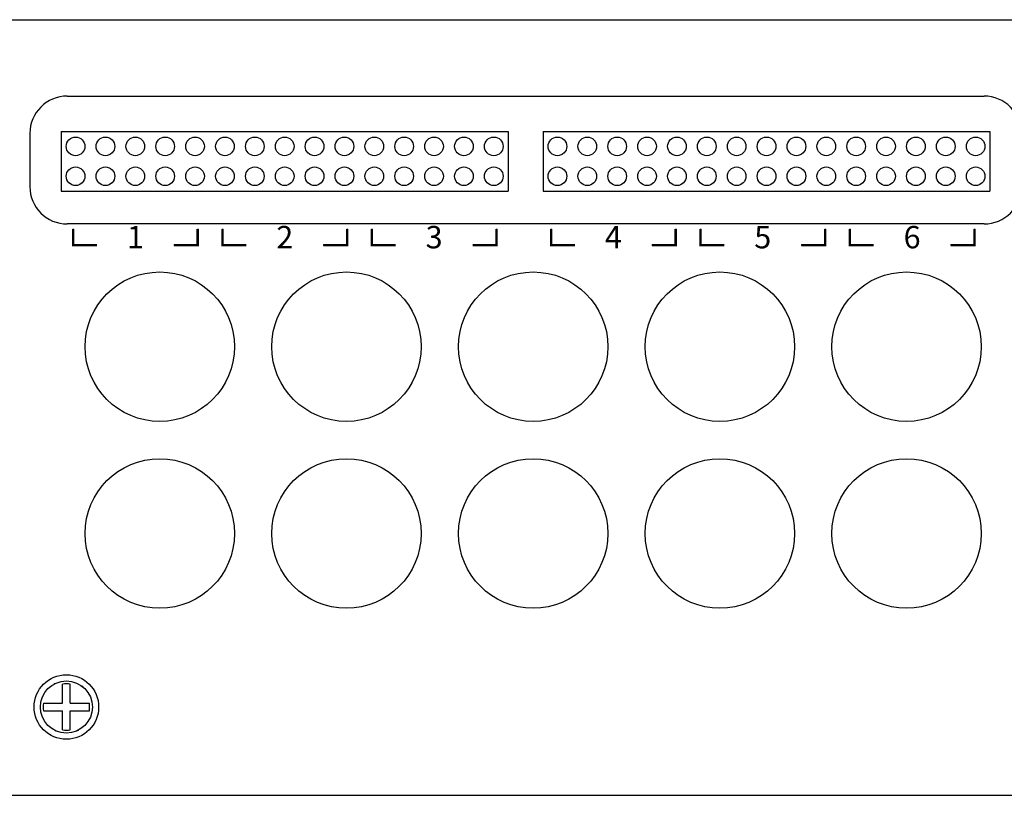
# Model space of a CAD drawing. Units: inches. Extents: x 1.9 to 36.7, y -1.2 to 25.5.
# Drawn here: x 19.6 to 22.9, y 11.2 to 13.8 of the extents above; entities that cross this region are included whole.
import ezdxf
from ezdxf.enums import TextEntityAlignment as Align

# ---------------------------------------------------------------- set-up
doc = ezdxf.new("R2010")
doc.units = ezdxf.units.IN
doc.header["$MEASUREMENT"] = 0
doc.styles.get("Standard").update_dxf_attribs({"font": 'arial.ttf'})

msp = doc.modelspace()

# ---------------------------------------------------------------- linework, layer by layer
for p, q in [((17.7212, 13.8405), (36.7212, 13.8405)), ((19.7239, 13.585), (22.7929, 13.585)), ((19.5989, 13.46), (19.5989, 13.282)), ((19.7039, 13.4667), (21.1999, 13.4667)), ((19.7039, 13.4667), (19.7039, 13.2667)), ((21.1999, 13.4667), (21.1999, 13.2667)), ((21.3169, 13.4667), (22.8129, 13.4667)), ((21.3169, 13.4667), (21.3169, 13.2667)), ((22.8129, 13.4667), (22.8129, 13.2667)), ((19.7039, 13.2667), (21.1999, 13.2667)), ((21.3169, 13.2667), (22.8129, 13.2667)), ((22.7929, 13.157), (19.7239, 13.157)), ((19.7437, 13.1405), (19.7437, 13.0862)), ((20.1607, 13.1405), (20.1607, 13.0862)), ((20.2437, 13.1405), (20.2437, 13.0862)), ((20.6607, 13.1405), (20.6607, 13.0862)), ((20.7437, 13.1405), (20.7437, 13.0862)), ((21.1607, 13.1405), (21.1607, 13.0862)), ((21.3437, 13.1405), (21.3437, 13.0862)), ((21.7607, 13.1405), (21.7607, 13.0862)), ((21.8437, 13.1405), (21.8437, 13.0862)), ((22.2607, 13.1405), (22.2607, 13.0862)), ((22.3437, 13.1405), (22.3437, 13.0862)), ((22.7607, 13.1405), (22.7607, 13.0862)), ((19.8232, 13.0862), (19.7437, 13.0862)), ((20.1607, 13.0862), (20.0812, 13.0862)), ((20.3232, 13.0862), (20.2437, 13.0862)), ((20.6607, 13.0862), (20.5812, 13.0862)), ((20.8232, 13.0862), (20.7437, 13.0862)), ((21.1607, 13.0862), (21.0812, 13.0862)), ((21.4232, 13.0862), (21.3437, 13.0862)), ((21.7607, 13.0862), (21.6812, 13.0862)), ((21.9232, 13.0862), (21.8437, 13.0862)), ((22.2607, 13.0862), (22.1812, 13.0862)), ((22.4232, 13.0862), (22.3437, 13.0862)), ((22.7607, 13.0862), (22.6812, 13.0862)), ((17.7212, 11.2455), (36.7212, 11.2455))]:
    msp.add_line(p, q)
at = {"linetype": 'Continuous'}
for p, q in [((19.7082, 11.5539), (19.7082, 11.6177)), ((19.7342, 11.5539), (19.7342, 11.6177)), ((19.6444, 11.5539), (19.7082, 11.5539)), ((19.7342, 11.5539), (19.798, 11.5539)), ((19.6444, 11.5279), (19.7082, 11.5279)), ((19.7082, 11.4641), (19.7082, 11.5279)), ((19.7342, 11.5279), (19.798, 11.5279)), ((19.7342, 11.4641), (19.7342, 11.5279))]:
    msp.add_line(p, q, dxfattribs=at)
at = {"const_width": 0.008}
for points in [[(19.7437, 13.1405), (19.7437, 13.0862), (19.8232, 13.0862)], [(20.0812, 13.0862), (20.1607, 13.0862), (20.1607, 13.1405)], [(20.2437, 13.1405), (20.2437, 13.0862), (20.3232, 13.0862)], [(20.5812, 13.0862), (20.6607, 13.0862), (20.6607, 13.1405)], [(20.7437, 13.1405), (20.7437, 13.0862), (20.8232, 13.0862)], [(21.0812, 13.0862), (21.1607, 13.0862), (21.1607, 13.1405)], [(21.3437, 13.1405), (21.3437, 13.0862), (21.4232, 13.0862)], [(21.6812, 13.0862), (21.7607, 13.0862), (21.7607, 13.1405)], [(21.8437, 13.1405), (21.8437, 13.0862), (21.9232, 13.0862)], [(22.1812, 13.0862), (22.2607, 13.0862), (22.2607, 13.1405)], [(22.3437, 13.1405), (22.3437, 13.0862), (22.4232, 13.0862)], [(22.6812, 13.0862), (22.7607, 13.0862), (22.7607, 13.1405)]]:
    msp.add_lwpolyline(points, dxfattribs=at)
for centre, radius in [((19.7519, 13.4167), 0.0312), ((19.8519, 13.4167), 0.0312), ((19.9519, 13.4167), 0.0312), ((20.0519, 13.4167), 0.0312), ((20.1519, 13.4167), 0.0312), ((20.2519, 13.4167), 0.0312), ((20.3519, 13.4167), 0.0312), ((20.4519, 13.4167), 0.0312), ((20.5519, 13.4167), 0.0312), ((20.6519, 13.4167), 0.0312), ((20.7519, 13.4167), 0.0312), ((20.8519, 13.4167), 0.0312), ((20.9519, 13.4167), 0.0312), ((21.0519, 13.4167), 0.0312), ((21.1519, 13.4167), 0.0312), ((21.3649, 13.4167), 0.0312), ((21.4649, 13.4167), 0.0312), ((21.5649, 13.4167), 0.0312), ((21.6649, 13.4167), 0.0312), ((21.7649, 13.4167), 0.0312), ((21.8649, 13.4167), 0.0312), ((21.9649, 13.4167), 0.0312), ((22.0649, 13.4167), 0.0312), ((22.1649, 13.4167), 0.0312), ((22.2649, 13.4167), 0.0312), ((22.3649, 13.4167), 0.0312), ((22.4649, 13.4167), 0.0312), ((22.5649, 13.4167), 0.0312), ((22.6649, 13.4167), 0.0312), ((22.7649, 13.4167), 0.0312), ((22.7649, 13.4167), 0.0312), ((19.7519, 13.3167), 0.0312), ((19.8519, 13.3167), 0.0312), ((19.9519, 13.3167), 0.0312), ((20.0519, 13.3167), 0.0312), ((20.1519, 13.3167), 0.0312), ((20.2519, 13.3167), 0.0312), ((20.3519, 13.3167), 0.0312), ((20.4519, 13.3167), 0.0312), ((20.5519, 13.3167), 0.0312), ((20.6519, 13.3167), 0.0312), ((20.7519, 13.3167), 0.0312), ((20.8519, 13.3167), 0.0312), ((20.9519, 13.3167), 0.0312), ((21.0519, 13.3167), 0.0312), ((21.1519, 13.3167), 0.0312), ((21.3649, 13.3167), 0.0312), ((21.4649, 13.3167), 0.0312), ((21.5649, 13.3167), 0.0312), ((21.6649, 13.3167), 0.0312), ((21.7649, 13.3167), 0.0312), ((21.8649, 13.3167), 0.0312), ((21.9649, 13.3167), 0.0312), ((22.0649, 13.3167), 0.0312), ((22.1649, 13.3167), 0.0312), ((22.2649, 13.3167), 0.0312), ((22.3649, 13.3167), 0.0312), ((22.4649, 13.3167), 0.0312), ((22.5649, 13.3167), 0.0312), ((22.6649, 13.3167), 0.0312), ((22.7649, 13.3167), 0.0312), ((20.0337, 12.7465), 0.25), ((20.6587, 12.7465), 0.25), ((21.2837, 12.7465), 0.25), ((21.9087, 12.7465), 0.25), ((22.5337, 12.7465), 0.25), ((20.0337, 12.1215), 0.25), ((20.6587, 12.1215), 0.25), ((21.2837, 12.1215), 0.25), ((21.9087, 12.1215), 0.25), ((22.5337, 12.1215), 0.25), ((19.7212, 11.5409), 0.108)]:
    msp.add_circle(centre, radius)
at = {"linetype": 'Continuous'}
msp.add_circle((19.7212, 11.5409), 0.0872, dxfattribs=at)
for centre, start, end in [((19.7239, 13.46), 90, 180), ((22.7929, 13.46), 0, 90), ((19.7239, 13.282), 180, 270), ((22.7929, 13.282), 270, 0)]:
    msp.add_arc(centre, 0.125, start, end)
for start, end in [(80.4059, 99.5941), (170.4059, 189.5941), (350.4059, 9.5941), (260.4059, 279.5941)]:
    msp.add_arc((19.7212, 11.5409), 0.0779, start, end, dxfattribs=at)
at = {"linetype": 'ByBlock'}
for p in [(19.6814, 11.6185), (19.7754, 11.6092), (19.761, 11.4633)]:
    msp.add_point(p, dxfattribs=at)

# ---------------------------------------------------------------- texts
for s, p in [('2', (20.4522, 13.1033)), ('3', (20.9522, 13.1033)), ('6', (22.5522, 13.1033)), ('1', (19.9522, 13.1033)), ('4', (21.5522, 13.1033)), ('5', (22.0522, 13.1033))]:
    msp.add_text(s, height=0.075).set_placement(p, align=Align.MIDDLE)

doc.saveas('drawing.dxf')
